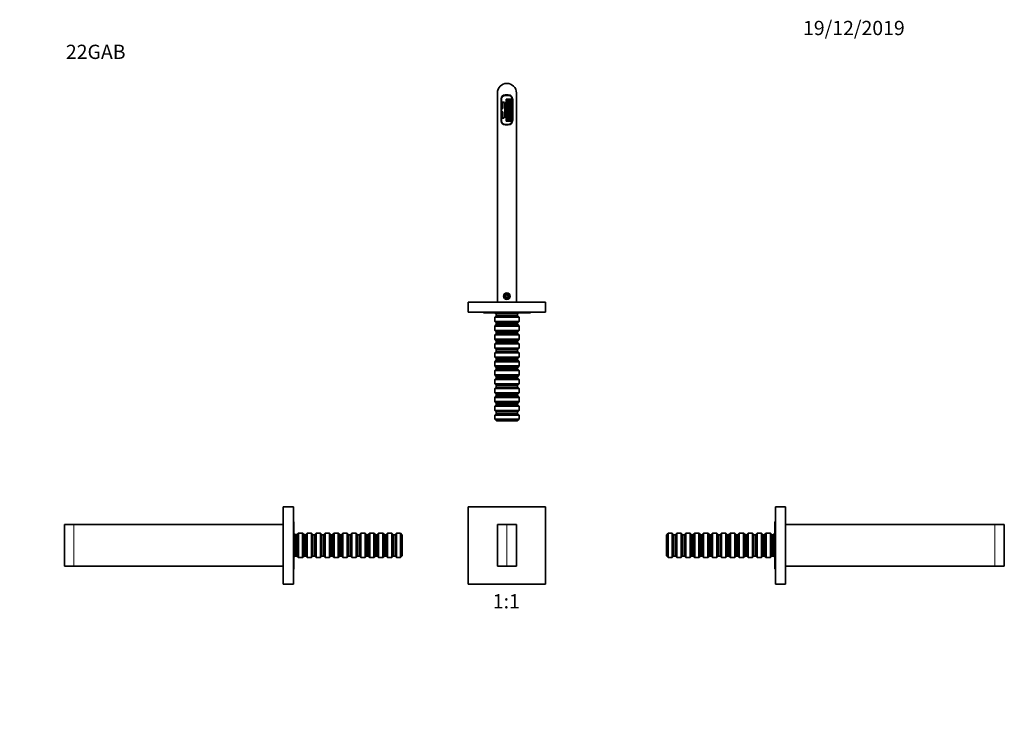
# Model space of a CAD drawing. Units: millimetres. Extents: x 0 to 828, y 0 to 1164.
# Drawn here: x 0 to 828, y 582 to 1164 of the extents above; entities that cross this region are included whole.
import ezdxf
from ezdxf import colors
from ezdxf.entities.mleader import LeaderData, LeaderLine
from ezdxf.enums import TextEntityAlignment as Align
from ezdxf.math import Vec2, Vec3

# ---------------------------------------------------------------- set-up
doc = ezdxf.new("R2010")
doc.units = ezdxf.units.MM
for name, color, linetype in [('DV1_Défaut', 7, 'Continuous'), ('DV2_Défaut', 7, 'Continuous'), ('DV4_Défaut', 7, 'Continuous'), ('DV5_Défaut', 7, 'Continuous'), ('Défaut', 7, 'Continuous')]:
    doc.layers.add(name, color=color, linetype=linetype)
doc.styles.add('SEACAD_ArialB', font='arialbd.ttf')

# ---------------------------------------------------------------- blocks, each defined once
blk = doc.blocks.new('_DOT')
at = {"color": 0}
blk.add_line((0, 0), (-1, 0), dxfattribs=at)
at = {"color": 0, "const_width": 0.333}
blk.add_lwpolyline([(-0.1665, 0, 1), (0.1665, 0, 1)], format="xyb", close=True, dxfattribs=at)
blk = doc.blocks.new('SE')
at = {"layer": 'DV1_Défaut', "color": 7, "linetype": 'Continuous', "lineweight": 35}
for p, q in [((377.14, 754.17), (377.14, 689.17)), ((442.14, 754.17), (377.14, 754.17)), ((442.14, 689.17), (442.14, 754.17)), ((401.64, 739.17), (409.64, 739.17)), ((401.64, 704.17), (401.64, 739.17)), ((409.64, 739.17), (417.64, 739.17)), ((417.64, 739.17), (417.64, 704.17)), ((409.64, 704.17), (401.64, 704.17)), ((417.64, 704.17), (409.64, 704.17)), ((377.14, 689.17), (442.14, 689.17))]:
    blk.add_line(p, q, dxfattribs=at)
at = {"layer": 'DV1_Défaut', "color": 7, "linetype": 'Continuous', "lineweight": 18}
blk.add_line((409.64, 739.17), (409.64, 704.17), dxfattribs=at)
blk = doc.blocks.new('SE1')
at = {"layer": 'DV2_Défaut', "color": 7, "linetype": 'Continuous', "lineweight": 35}
for p, q in [((401.64, 1102.45), (401.64, 926.45)), ((417.64, 1102.45), (417.64, 926.45)), ((405.09, 1097.45), (405.09, 1078.95)), ((405.19, 1097.45), (405.19, 1095)), ((405.19, 1095), (405.19, 1094.45)), ((407.07, 1094.67), (405.19, 1095)), ((405.19, 1094.45), (405.19, 1091.55)), ((406.19, 1094.45), (405.19, 1094.45)), ((406.19, 1094.45), (406.19, 1091.55)), ((407.89, 1082.32), (407.89, 1093.69)), ((410.69, 1100.45), (408.09, 1100.45)), ((410.99, 1100.35), (408.09, 1100.35)), ((408.89, 1097.25), (408.89, 1096.25)), ((409.89, 1097.25), (408.89, 1097.25)), ((408.89, 1096.25), (409.89, 1096.25)), ((408.89, 1096), (408.89, 1095)), ((409.89, 1096), (408.89, 1096)), ((408.89, 1095), (409.89, 1095)), ((408.89, 1094.75), (408.89, 1093.75)), ((409.89, 1094.75), (408.89, 1094.75)), ((408.89, 1093.75), (409.89, 1093.75)), ((408.89, 1093.5), (408.89, 1092.5)), ((409.89, 1093.5), (408.89, 1093.5)), ((409.89, 1096.25), (409.89, 1097.25)), ((409.89, 1095), (409.89, 1096)), ((409.89, 1093.75), (409.89, 1094.75)), ((409.89, 1092.5), (409.89, 1093.5)), ((410.14, 1097.25), (410.14, 1096.25)), ((411.14, 1097.25), (410.14, 1097.25)), ((410.14, 1096.25), (411.14, 1096.25)), ((410.14, 1096), (410.14, 1095)), ((411.14, 1096), (410.14, 1096)), ((410.14, 1095), (411.14, 1095)), ((410.14, 1094.75), (410.14, 1093.75)), ((411.14, 1094.75), (410.14, 1094.75)), ((410.14, 1093.75), (411.14, 1093.75)), ((410.14, 1093.5), (410.14, 1092.5)), ((411.14, 1093.5), (410.14, 1093.5)), ((411.14, 1096.25), (411.14, 1097.25)), ((411.14, 1095), (411.14, 1096)), ((411.14, 1093.75), (411.14, 1094.75)), ((411.14, 1092.5), (411.14, 1093.5)), ((411.39, 1097.25), (411.39, 1096.25)), ((412.39, 1097.25), (411.39, 1097.25)), ((411.39, 1096.25), (412.39, 1096.25)), ((411.39, 1096), (411.39, 1095)), ((412.39, 1096), (411.39, 1096)), ((411.39, 1095), (412.39, 1095)), ((411.39, 1094.75), (411.39, 1093.75)), ((412.39, 1094.75), (411.39, 1094.75)), ((411.39, 1093.75), (412.39, 1093.75)), ((411.39, 1093.5), (411.39, 1092.5)), ((412.39, 1093.5), (411.39, 1093.5)), ((412.39, 1096.25), (412.39, 1097.25)), ((412.39, 1095), (412.39, 1096)), ((412.39, 1093.75), (412.39, 1094.75)), ((412.39, 1092.5), (412.39, 1093.5)), ((412.64, 1097.25), (412.64, 1096.25)), ((413.64, 1097.25), (412.64, 1097.25)), ((412.64, 1096.25), (413.64, 1096.25)), ((412.64, 1096), (412.64, 1095)), ((413.64, 1096), (412.64, 1096)), ((412.64, 1095), (413.64, 1095)), ((412.64, 1094.75), (412.64, 1093.75)), ((413.64, 1094.75), (412.64, 1094.75)), ((412.64, 1093.75), (413.64, 1093.75)), ((412.64, 1093.5), (412.64, 1092.5)), ((413.64, 1093.5), (412.64, 1093.5)), ((413.64, 1096.25), (413.64, 1097.25)), ((413.64, 1095), (413.64, 1096)), ((413.64, 1093.75), (413.64, 1094.75)), ((413.64, 1092.5), (413.64, 1093.5)), ((414.19, 1079.45), (414.19, 1096.95)), ((405.19, 1091.55), (405.19, 1089.45)), ((406.19, 1091.55), (405.19, 1091.55)), ((405.19, 1089.45), (405.19, 1086.55)), ((406.19, 1089.45), (405.19, 1089.45)), ((405.19, 1084.45), (405.19, 1086.55)), ((405.19, 1086.55), (406.19, 1086.55)), ((406.19, 1091.55), (406.19, 1089.45)), ((406.19, 1084.45), (406.19, 1086.55)), ((408.89, 1092.5), (409.89, 1092.5)), ((408.89, 1092.25), (408.89, 1091.25)), ((409.89, 1092.25), (408.89, 1092.25)), ((408.89, 1091.25), (409.89, 1091.25)), ((408.89, 1091), (408.89, 1090)), ((409.89, 1091), (408.89, 1091)), ((408.89, 1090), (409.89, 1090)), ((408.89, 1089.75), (408.89, 1088.75)), ((409.89, 1089.75), (408.89, 1089.75)), ((408.89, 1088.75), (409.89, 1088.75)), ((408.89, 1088.5), (408.89, 1087.5)), ((409.89, 1088.5), (408.89, 1088.5)), ((408.89, 1087.5), (409.89, 1087.5)), ((408.89, 1087.25), (408.89, 1086.25)), ((409.89, 1087.25), (408.89, 1087.25)), ((408.89, 1086.25), (409.89, 1086.25)), ((408.89, 1086), (408.89, 1085)), ((409.89, 1086), (408.89, 1086)), ((408.89, 1085), (409.89, 1085)), ((408.89, 1084.75), (408.89, 1083.75)), ((409.89, 1084.75), (408.89, 1084.75)), ((409.89, 1091.25), (409.89, 1092.25)), ((409.89, 1090), (409.89, 1091)), ((409.89, 1088.75), (409.89, 1089.75)), ((409.89, 1087.5), (409.89, 1088.5)), ((409.89, 1086.25), (409.89, 1087.25)), ((409.89, 1085), (409.89, 1086)), ((409.89, 1083.75), (409.89, 1084.75)), ((410.14, 1092.5), (411.14, 1092.5)), ((410.14, 1092.25), (410.14, 1091.25)), ((411.14, 1092.25), (410.14, 1092.25)), ((410.14, 1091.25), (411.14, 1091.25)), ((410.14, 1091), (410.14, 1090)), ((411.14, 1091), (410.14, 1091)), ((410.14, 1090), (411.14, 1090)), ((410.14, 1089.75), (410.14, 1088.75)), ((411.14, 1089.75), (410.14, 1089.75)), ((410.14, 1088.75), (411.14, 1088.75)), ((410.14, 1088.5), (410.14, 1087.5)), ((411.14, 1088.5), (410.14, 1088.5)), ((410.14, 1087.5), (411.14, 1087.5)), ((410.14, 1087.25), (410.14, 1086.25)), ((411.14, 1087.25), (410.14, 1087.25)), ((410.14, 1086.25), (411.14, 1086.25)), ((410.14, 1086), (410.14, 1085)), ((411.14, 1086), (410.14, 1086)), ((410.14, 1085), (411.14, 1085)), ((410.14, 1084.75), (410.14, 1083.75)), ((411.14, 1084.75), (410.14, 1084.75)), ((411.14, 1091.25), (411.14, 1092.25)), ((411.14, 1090), (411.14, 1091)), ((411.14, 1088.75), (411.14, 1089.75)), ((411.14, 1087.5), (411.14, 1088.5)), ((411.14, 1086.25), (411.14, 1087.25)), ((411.14, 1085), (411.14, 1086)), ((411.14, 1083.75), (411.14, 1084.75)), ((411.39, 1092.5), (412.39, 1092.5)), ((411.39, 1092.25), (411.39, 1091.25)), ((412.39, 1092.25), (411.39, 1092.25)), ((411.39, 1091.25), (412.39, 1091.25)), ((411.39, 1091), (411.39, 1090)), ((412.39, 1091), (411.39, 1091)), ((411.39, 1090), (412.39, 1090)), ((411.39, 1089.75), (411.39, 1088.75)), ((412.39, 1089.75), (411.39, 1089.75)), ((411.39, 1088.75), (412.39, 1088.75)), ((411.39, 1088.5), (411.39, 1087.5)), ((412.39, 1088.5), (411.39, 1088.5)), ((411.39, 1087.5), (412.39, 1087.5)), ((411.39, 1087.25), (411.39, 1086.25)), ((412.39, 1087.25), (411.39, 1087.25)), ((411.39, 1086.25), (412.39, 1086.25)), ((411.39, 1086), (411.39, 1085)), ((412.39, 1086), (411.39, 1086)), ((411.39, 1085), (412.39, 1085)), ((411.39, 1084.75), (411.39, 1083.75)), ((412.39, 1084.75), (411.39, 1084.75)), ((412.39, 1091.25), (412.39, 1092.25)), ((412.39, 1090), (412.39, 1091)), ((412.39, 1088.75), (412.39, 1089.75)), ((412.39, 1087.5), (412.39, 1088.5)), ((412.39, 1086.25), (412.39, 1087.25)), ((412.39, 1085), (412.39, 1086)), ((412.39, 1083.75), (412.39, 1084.75)), ((412.64, 1092.5), (413.64, 1092.5)), ((412.64, 1092.25), (412.64, 1091.25)), ((413.64, 1092.25), (412.64, 1092.25)), ((412.64, 1091.25), (413.64, 1091.25)), ((412.64, 1091), (412.64, 1090)), ((413.64, 1091), (412.64, 1091)), ((412.64, 1090), (413.64, 1090)), ((412.64, 1089.75), (412.64, 1088.75)), ((413.64, 1089.75), (412.64, 1089.75)), ((412.64, 1088.75), (413.64, 1088.75)), ((412.64, 1088.5), (412.64, 1087.5)), ((413.64, 1088.5), (412.64, 1088.5)), ((412.64, 1087.5), (413.64, 1087.5)), ((412.64, 1087.25), (412.64, 1086.25)), ((413.64, 1087.25), (412.64, 1087.25)), ((412.64, 1086.25), (413.64, 1086.25)), ((412.64, 1086), (412.64, 1085)), ((413.64, 1086), (412.64, 1086)), ((412.64, 1085), (413.64, 1085)), ((412.64, 1084.75), (412.64, 1083.75)), ((413.64, 1084.75), (412.64, 1084.75)), ((413.64, 1091.25), (413.64, 1092.25)), ((413.64, 1090), (413.64, 1091)), ((413.64, 1088.75), (413.64, 1089.75)), ((413.64, 1087.5), (413.64, 1088.5)), ((413.64, 1086.25), (413.64, 1087.25)), ((413.64, 1085), (413.64, 1086)), ((413.64, 1083.75), (413.64, 1084.75)), ((405.19, 1081.55), (405.19, 1084.45)), ((405.19, 1084.45), (406.19, 1084.45)), ((405.19, 1081.55), (405.19, 1081)), ((405.19, 1081.55), (406.19, 1081.55)), ((407.07, 1081.33), (405.19, 1081)), ((405.19, 1081), (405.19, 1078.55)), ((406.19, 1081.55), (406.19, 1084.45)), ((408.89, 1083.75), (409.89, 1083.75)), ((408.89, 1083.5), (408.89, 1082.5)), ((409.89, 1083.5), (408.89, 1083.5)), ((408.89, 1082.5), (409.89, 1082.5)), ((408.89, 1082.25), (408.89, 1081.25)), ((409.89, 1082.25), (408.89, 1082.25)), ((408.89, 1081.25), (409.89, 1081.25)), ((408.89, 1081), (408.89, 1080)), ((409.89, 1081), (408.89, 1081)), ((408.89, 1080), (409.89, 1080)), ((408.89, 1079.75), (408.89, 1078.75)), ((409.89, 1079.75), (408.89, 1079.75)), ((408.89, 1078.75), (409.89, 1078.75)), ((409.89, 1082.5), (409.89, 1083.5)), ((409.89, 1081.25), (409.89, 1082.25)), ((409.89, 1080), (409.89, 1081)), ((409.89, 1078.75), (409.89, 1079.75)), ((410.14, 1083.75), (411.14, 1083.75)), ((410.14, 1083.5), (410.14, 1082.5)), ((411.14, 1083.5), (410.14, 1083.5)), ((410.14, 1082.5), (411.14, 1082.5)), ((410.14, 1082.25), (410.14, 1081.25)), ((411.14, 1082.25), (410.14, 1082.25)), ((410.14, 1081.25), (411.14, 1081.25)), ((410.14, 1081), (410.14, 1080)), ((411.14, 1081), (410.14, 1081)), ((410.14, 1080), (411.14, 1080)), ((410.14, 1079.75), (410.14, 1078.75)), ((411.14, 1079.75), (410.14, 1079.75)), ((410.14, 1078.75), (411.14, 1078.75)), ((411.14, 1082.5), (411.14, 1083.5)), ((411.14, 1081.25), (411.14, 1082.25)), ((411.14, 1080), (411.14, 1081)), ((411.14, 1078.75), (411.14, 1079.75)), ((411.39, 1083.75), (412.39, 1083.75)), ((411.39, 1083.5), (411.39, 1082.5)), ((412.39, 1083.5), (411.39, 1083.5)), ((411.39, 1082.5), (412.39, 1082.5)), ((411.39, 1082.25), (411.39, 1081.25)), ((412.39, 1082.25), (411.39, 1082.25)), ((411.39, 1081.25), (412.39, 1081.25)), ((411.39, 1081), (411.39, 1080)), ((412.39, 1081), (411.39, 1081)), ((411.39, 1080), (412.39, 1080)), ((411.39, 1079.75), (411.39, 1078.75)), ((412.39, 1079.75), (411.39, 1079.75)), ((411.39, 1078.75), (412.39, 1078.75)), ((412.39, 1082.5), (412.39, 1083.5)), ((412.39, 1081.25), (412.39, 1082.25)), ((412.39, 1080), (412.39, 1081)), ((412.39, 1078.75), (412.39, 1079.75)), ((412.64, 1083.75), (413.64, 1083.75)), ((412.64, 1083.5), (412.64, 1082.5)), ((413.64, 1083.5), (412.64, 1083.5)), ((412.64, 1082.5), (413.64, 1082.5)), ((412.64, 1082.25), (412.64, 1081.25)), ((413.64, 1082.25), (412.64, 1082.25)), ((412.64, 1081.25), (413.64, 1081.25)), ((412.64, 1081), (412.64, 1080)), ((413.64, 1081), (412.64, 1081)), ((412.64, 1080), (413.64, 1080)), ((412.64, 1079.75), (412.64, 1078.75)), ((413.64, 1079.75), (412.64, 1079.75)), ((412.64, 1078.75), (413.64, 1078.75)), ((413.64, 1082.5), (413.64, 1083.5)), ((413.64, 1081.25), (413.64, 1082.25)), ((413.64, 1080), (413.64, 1081)), ((413.64, 1078.75), (413.64, 1079.75)), ((408.09, 1075.95), (410.69, 1075.95)), ((407.64, 931.45), (407.54, 931.45)), ((408.32, 932.95), (408.17, 932.95)), ((408.32, 929.95), (408.17, 929.95)), ((409.64, 932.61), (408.64, 932.03)), ((408.64, 932.03), (408.64, 930.87)), ((408.64, 930.87), (409.64, 930.3)), ((410.64, 932.03), (409.64, 932.61)), ((409.64, 930.3), (410.64, 930.87)), ((410.64, 930.87), (410.64, 932.03)), ((411.11, 932.95), (410.97, 932.95)), ((411.11, 929.95), (410.97, 929.95)), ((411.74, 931.45), (411.64, 931.45)), ((377.14, 926.45), (442.14, 926.45)), ((377.14, 917.95), (377.14, 926.45)), ((442.14, 917.95), (442.14, 926.45)), ((377.14, 917.95), (442.14, 917.95)), ((390.39, 917.45), (428.89, 917.45)), ((400.59, 914.95), (399.39, 913.75)), ((419.89, 913.75), (399.39, 913.75)), ((399.39, 913.75), (399.39, 910.15)), ((399.59, 917.45), (400.59, 916.45)), ((418.69, 916.45), (400.59, 916.45)), ((400.59, 914.95), (418.69, 914.95)), ((400.64, 916.45), (400.64, 914.95)), ((418.64, 914.95), (418.64, 916.45)), ((418.69, 916.45), (419.69, 917.45)), ((419.89, 913.75), (418.69, 914.95)), ((419.89, 910.15), (419.89, 913.75)), ((399.39, 910.15), (419.89, 910.15)), ((399.39, 910.15), (400.59, 908.95)), ((400.59, 907.45), (399.39, 906.25)), ((419.89, 906.25), (399.39, 906.25)), ((399.39, 906.25), (399.39, 902.65)), ((399.39, 902.65), (419.89, 902.65)), ((399.39, 902.65), (400.59, 901.45)), ((418.69, 908.95), (400.59, 908.95)), ((400.59, 907.45), (418.69, 907.45)), ((400.64, 908.95), (400.64, 907.45)), ((418.64, 907.45), (418.64, 908.95)), ((418.69, 908.95), (419.89, 910.15)), ((419.89, 906.25), (418.69, 907.45)), ((418.69, 901.45), (419.89, 902.65)), ((419.89, 902.65), (419.89, 906.25)), ((400.59, 899.95), (399.39, 898.75)), ((419.89, 898.75), (399.39, 898.75)), ((399.39, 898.75), (399.39, 895.15)), ((399.39, 895.15), (419.89, 895.15)), ((399.39, 895.15), (400.59, 893.95)), ((418.69, 901.45), (400.59, 901.45)), ((400.59, 899.95), (418.69, 899.95)), ((400.64, 901.45), (400.64, 899.95)), ((418.64, 899.95), (418.64, 901.45)), ((419.89, 898.75), (418.69, 899.95)), ((418.69, 893.95), (419.89, 895.15)), ((419.89, 895.15), (419.89, 898.75)), ((400.59, 892.45), (399.39, 891.25)), ((419.89, 891.25), (399.39, 891.25)), ((399.39, 891.25), (399.39, 887.65)), ((399.39, 887.65), (419.89, 887.65)), ((399.39, 887.65), (400.59, 886.45)), ((418.69, 893.95), (400.59, 893.95)), ((400.59, 892.45), (418.69, 892.45)), ((418.69, 886.45), (400.59, 886.45)), ((400.64, 893.95), (400.64, 892.45)), ((400.64, 886.45), (400.64, 884.95)), ((418.64, 892.45), (418.64, 893.95)), ((418.64, 884.95), (418.64, 886.45)), ((419.89, 891.25), (418.69, 892.45)), ((418.69, 886.45), (419.89, 887.65)), ((419.89, 887.65), (419.89, 891.25)), ((400.59, 884.95), (399.39, 883.75)), ((419.89, 883.75), (399.39, 883.75)), ((399.39, 883.75), (399.39, 880.15)), ((399.39, 880.15), (419.89, 880.15)), ((399.39, 880.15), (400.59, 878.95)), ((400.59, 884.95), (418.69, 884.95)), ((418.69, 878.95), (400.59, 878.95)), ((400.64, 878.95), (400.64, 877.45)), ((418.64, 877.45), (418.64, 878.95)), ((419.89, 883.75), (418.69, 884.95)), ((418.69, 878.95), (419.89, 880.15)), ((419.89, 880.15), (419.89, 883.75)), ((400.59, 877.45), (399.39, 876.25)), ((419.89, 876.25), (399.39, 876.25)), ((399.39, 876.25), (399.39, 872.65)), ((399.39, 872.65), (419.89, 872.65)), ((399.39, 872.65), (400.59, 871.45)), ((400.59, 869.95), (399.39, 868.75)), ((400.59, 877.45), (418.69, 877.45)), ((418.69, 871.45), (400.59, 871.45)), ((400.59, 869.95), (418.69, 869.95)), ((400.64, 871.45), (400.64, 869.95)), ((418.64, 869.95), (418.64, 871.45)), ((419.89, 876.25), (418.69, 877.45)), ((418.69, 871.45), (419.89, 872.65)), ((419.89, 868.75), (418.69, 869.95)), ((419.89, 872.65), (419.89, 876.25)), ((419.89, 868.75), (399.39, 868.75)), ((399.39, 868.75), (399.39, 865.15)), ((399.39, 865.15), (419.89, 865.15)), ((399.39, 865.15), (400.59, 863.95)), ((400.59, 862.45), (399.39, 861.25)), ((419.89, 861.25), (399.39, 861.25)), ((399.39, 861.25), (399.39, 857.65)), ((418.69, 863.95), (400.59, 863.95)), ((400.59, 862.45), (418.69, 862.45)), ((400.64, 863.95), (400.64, 862.45)), ((418.64, 862.45), (418.64, 863.95)), ((418.69, 863.95), (419.89, 865.15)), ((419.89, 861.25), (418.69, 862.45)), ((419.89, 865.15), (419.89, 868.75)), ((419.89, 857.65), (419.89, 861.25)), ((399.39, 857.65), (419.89, 857.65)), ((399.39, 857.65), (400.59, 856.45)), ((400.59, 854.95), (399.39, 853.75)), ((419.89, 853.75), (399.39, 853.75)), ((399.39, 853.75), (399.39, 850.15)), ((418.69, 856.45), (400.59, 856.45)), ((400.59, 854.95), (418.69, 854.95)), ((400.64, 856.45), (400.64, 854.95)), ((418.64, 854.95), (418.64, 856.45)), ((418.69, 856.45), (419.89, 857.65)), ((419.89, 853.75), (418.69, 854.95)), ((419.89, 850.15), (419.89, 853.75)), ((399.39, 850.15), (419.89, 850.15)), ((399.39, 850.15), (400.59, 848.95)), ((400.59, 847.45), (399.39, 846.25)), ((419.89, 846.25), (399.39, 846.25)), ((399.39, 846.25), (399.39, 842.65)), ((418.69, 848.95), (400.59, 848.95)), ((400.59, 847.45), (418.69, 847.45)), ((400.64, 848.95), (400.64, 847.45)), ((418.64, 847.45), (418.64, 848.95)), ((418.69, 848.95), (419.89, 850.15)), ((419.89, 846.25), (418.69, 847.45)), ((419.89, 842.65), (419.89, 846.25)), ((399.39, 842.65), (419.89, 842.65)), ((399.39, 842.65), (400.59, 841.45)), ((400.59, 839.95), (399.39, 838.75)), ((419.89, 838.75), (399.39, 838.75)), ((399.39, 838.75), (399.39, 835.15)), ((418.69, 841.45), (400.59, 841.45)), ((400.59, 839.95), (418.69, 839.95)), ((400.64, 841.45), (400.64, 839.95)), ((418.64, 839.95), (418.64, 841.45)), ((418.69, 841.45), (419.89, 842.65)), ((419.89, 838.75), (418.69, 839.95)), ((419.89, 835.15), (419.89, 838.75)), ((399.39, 835.15), (419.89, 835.15)), ((399.39, 835.15), (400.59, 833.95)), ((400.59, 832.45), (399.39, 831.25)), ((419.89, 831.25), (399.39, 831.25)), ((399.39, 831.25), (399.39, 827.95)), ((419.89, 827.95), (399.39, 827.95)), ((399.39, 827.95), (400.89, 826.45)), ((418.69, 833.95), (400.59, 833.95)), ((400.59, 832.45), (418.69, 832.45)), ((400.64, 833.95), (400.64, 832.45)), ((418.39, 826.45), (419.89, 827.95)), ((418.64, 832.45), (418.64, 833.95)), ((418.69, 833.95), (419.89, 835.15)), ((419.89, 831.25), (418.69, 832.45)), ((419.89, 827.95), (419.89, 831.25)), ((418.39, 826.45), (400.89, 826.45))]:
    blk.add_line(p, q, dxfattribs=at)
at = {"layer": 'DV2_Défaut', "color": 7, "linetype": 'Continuous', "lineweight": 18}
for p, q in [((408.09, 1101.05), (410.69, 1101.05)), ((408.09, 1101.05), (408.09, 1100.45)), ((410.69, 1101.05), (410.69, 1100.45)), ((404.49, 1078.95), (404.49, 1097.45)), ((404.49, 1097.45), (405.09, 1097.45)), ((414.79, 1096.95), (414.19, 1096.95)), ((414.79, 1096.95), (414.79, 1079.45)), ((405.09, 1078.95), (404.49, 1078.95)), ((414.19, 1079.45), (414.79, 1079.45)), ((408.09, 1075.95), (408.09, 1075.35)), ((410.69, 1075.35), (408.09, 1075.35)), ((410.69, 1075.95), (410.69, 1075.35))]:
    blk.add_line(p, q, dxfattribs=at)
at = {"layer": 'DV2_Défaut', "color": 7, "linetype": 'Continuous', "lineweight": 35}
for radius in [2.75, 2.6, 2.1, 2, 1.7]:
    blk.add_circle((409.64, 931.45), radius, dxfattribs=at)
for centre, radius, start, end in [((409.64, 1102.45), 8, 90, 180), ((409.64, 1102.45), 8, 0, 90), ((408.09, 1097.45), 3, 90, 180), ((408.09, 1097.45), 2.9, 90, 180), ((406.89, 1093.69), 1, 0, 80), ((410.69, 1096.95), 3.5, 0, 90), ((410.99, 1096.95), 3.4, 72.89525, 90), ((408.09, 1078.95), 3, 180, 270), ((408.09, 1078.55), 2.9, 180, 190.68124), ((406.89, 1082.32), 1, 280, 0), ((410.69, 1079.45), 3.5, 270, 0), ((390.39, 918.7), 1.25, 216.8699, 270), ((428.89, 918.7), 1.25, 270, 323.1301)]:
    blk.add_arc(centre, radius, start, end, dxfattribs=at)
at = {"layer": 'DV2_Défaut', "color": 7, "linetype": 'Continuous', "lineweight": 18}
for centre, radius, start, end in [((408.09, 1097.45), 3.6, 90, 180), ((410.69, 1096.95), 4.1, 0, 90), ((408.09, 1078.95), 3.6, 180, 270), ((410.69, 1079.45), 4.1, 270, 0), ((409.64, 931.45), 1.57, 255, 195)]:
    blk.add_arc(centre, radius, start, end, dxfattribs=at)
blk = doc.blocks.new('SE3')
at = {"layer": 'DV4_Défaut', "color": 7, "linetype": 'Continuous', "lineweight": 35}
for p, q in [((221.58, 689.17), (221.58, 754.17)), ((230.08, 754.17), (221.58, 754.17)), ((230.08, 689.17), (230.08, 754.17)), ((37.58, 739.17), (45.58, 739.17)), ((37.58, 739.17), (37.58, 704.17)), ((221.58, 739.17), (45.58, 739.17)), ((230.58, 702.42), (230.58, 740.92)), ((231.58, 730.72), (230.58, 731.72)), ((231.58, 712.62), (231.58, 730.72)), ((233.08, 730.67), (231.58, 730.67)), ((234.28, 731.92), (233.08, 730.72)), ((233.08, 730.72), (233.08, 712.62)), ((234.28, 711.42), (234.28, 731.92)), ((237.88, 731.92), (234.28, 731.92)), ((237.88, 731.92), (237.88, 711.42)), ((239.08, 730.72), (237.88, 731.92)), ((239.08, 712.62), (239.08, 730.72)), ((240.58, 730.67), (239.08, 730.67)), ((241.78, 731.92), (240.58, 730.72)), ((240.58, 730.72), (240.58, 712.62)), ((241.78, 711.42), (241.78, 731.92)), ((245.38, 731.92), (241.78, 731.92)), ((245.38, 731.92), (245.38, 711.42)), ((246.58, 730.72), (245.38, 731.92)), ((246.58, 712.62), (246.58, 730.72)), ((248.08, 730.67), (246.58, 730.67)), ((249.28, 731.92), (248.08, 730.72)), ((248.08, 730.72), (248.08, 712.62)), ((249.28, 711.42), (249.28, 731.92)), ((252.88, 731.92), (249.28, 731.92)), ((252.88, 731.92), (252.88, 711.42)), ((254.08, 730.72), (252.88, 731.92)), ((254.08, 712.62), (254.08, 730.72)), ((255.58, 730.67), (254.08, 730.67)), ((256.78, 731.92), (255.58, 730.72)), ((255.58, 730.72), (255.58, 712.62)), ((256.78, 711.42), (256.78, 731.92)), ((260.38, 731.92), (256.78, 731.92)), ((260.38, 731.92), (260.38, 711.42)), ((261.58, 730.72), (260.38, 731.92)), ((261.58, 712.62), (261.58, 730.72)), ((263.08, 730.67), (261.58, 730.67)), ((264.28, 731.92), (263.08, 730.72)), ((263.08, 730.72), (263.08, 712.62)), ((264.28, 711.42), (264.28, 731.92)), ((267.88, 731.92), (264.28, 731.92)), ((267.88, 731.92), (267.88, 711.42)), ((269.08, 730.72), (267.88, 731.92)), ((269.08, 712.62), (269.08, 730.72)), ((270.58, 730.67), (269.08, 730.67)), ((271.78, 731.92), (270.58, 730.72)), ((270.58, 730.72), (270.58, 712.62)), ((271.78, 711.42), (271.78, 731.92)), ((275.38, 731.92), (271.78, 731.92)), ((275.38, 731.92), (275.38, 711.42)), ((276.58, 730.72), (275.38, 731.92)), ((276.58, 712.62), (276.58, 730.72)), ((278.08, 730.67), (276.58, 730.67)), ((279.28, 731.92), (278.08, 730.72)), ((278.08, 730.72), (278.08, 712.62)), ((279.28, 711.42), (279.28, 731.92)), ((282.88, 731.92), (279.28, 731.92)), ((282.88, 731.92), (282.88, 711.42)), ((284.08, 730.72), (282.88, 731.92)), ((284.08, 712.62), (284.08, 730.72)), ((285.58, 730.67), (284.08, 730.67)), ((286.78, 731.92), (285.58, 730.72)), ((285.58, 730.72), (285.58, 712.62)), ((286.78, 711.42), (286.78, 731.92)), ((290.38, 731.92), (286.78, 731.92)), ((290.38, 731.92), (290.38, 711.42)), ((291.58, 730.72), (290.38, 731.92)), ((291.58, 712.62), (291.58, 730.72)), ((293.08, 730.67), (291.58, 730.67)), ((294.28, 731.92), (293.08, 730.72)), ((293.08, 730.72), (293.08, 712.62)), ((294.28, 711.42), (294.28, 731.92)), ((297.88, 731.92), (294.28, 731.92)), ((297.88, 731.92), (297.88, 711.42)), ((299.08, 730.72), (297.88, 731.92)), ((299.08, 712.62), (299.08, 730.72)), ((300.58, 730.67), (299.08, 730.67)), ((301.78, 731.92), (300.58, 730.72)), ((300.58, 730.72), (300.58, 712.62)), ((301.78, 711.42), (301.78, 731.92)), ((305.38, 731.92), (301.78, 731.92)), ((305.38, 731.92), (305.38, 711.42)), ((306.58, 730.72), (305.38, 731.92)), ((306.58, 712.62), (306.58, 730.72)), ((308.08, 730.67), (306.58, 730.67)), ((309.28, 731.92), (308.08, 730.72)), ((308.08, 730.72), (308.08, 712.62)), ((309.28, 711.42), (309.28, 731.92)), ((312.88, 731.92), (309.28, 731.92)), ((312.88, 731.92), (312.88, 711.42)), ((314.08, 730.72), (312.88, 731.92)), ((314.08, 712.62), (314.08, 730.72)), ((315.58, 730.67), (314.08, 730.67)), ((316.78, 731.92), (315.58, 730.72)), ((315.58, 730.72), (315.58, 712.62)), ((316.78, 711.42), (316.78, 731.92)), ((320.08, 731.92), (316.78, 731.92)), ((320.08, 711.42), (320.08, 731.92)), ((321.58, 730.42), (320.08, 731.92)), ((321.58, 712.92), (321.58, 730.42)), ((230.58, 711.62), (231.58, 712.62)), ((231.58, 712.67), (233.08, 712.67)), ((233.08, 712.62), (234.28, 711.42)), ((237.88, 711.42), (239.08, 712.62)), ((239.08, 712.67), (240.58, 712.67)), ((240.58, 712.62), (241.78, 711.42)), ((245.38, 711.42), (246.58, 712.62)), ((246.58, 712.67), (248.08, 712.67)), ((248.08, 712.62), (249.28, 711.42)), ((252.88, 711.42), (254.08, 712.62)), ((254.08, 712.67), (255.58, 712.67)), ((255.58, 712.62), (256.78, 711.42)), ((260.38, 711.42), (261.58, 712.62)), ((261.58, 712.67), (263.08, 712.67)), ((263.08, 712.62), (264.28, 711.42)), ((267.88, 711.42), (269.08, 712.62)), ((269.08, 712.67), (270.58, 712.67)), ((270.58, 712.62), (271.78, 711.42)), ((275.38, 711.42), (276.58, 712.62)), ((276.58, 712.67), (278.08, 712.67)), ((278.08, 712.62), (279.28, 711.42)), ((282.88, 711.42), (284.08, 712.62)), ((284.08, 712.67), (285.58, 712.67)), ((285.58, 712.62), (286.78, 711.42)), ((290.38, 711.42), (291.58, 712.62)), ((291.58, 712.67), (293.08, 712.67)), ((293.08, 712.62), (294.28, 711.42)), ((297.88, 711.42), (299.08, 712.62)), ((299.08, 712.67), (300.58, 712.67)), ((300.58, 712.62), (301.78, 711.42)), ((305.38, 711.42), (306.58, 712.62)), ((306.58, 712.67), (308.08, 712.67)), ((308.08, 712.62), (309.28, 711.42)), ((312.88, 711.42), (314.08, 712.62)), ((314.08, 712.67), (315.58, 712.67)), ((315.58, 712.62), (316.78, 711.42)), ((320.08, 711.42), (321.58, 712.92)), ((45.58, 704.17), (37.58, 704.17)), ((45.58, 704.17), (221.58, 704.17)), ((234.28, 711.42), (237.88, 711.42)), ((241.78, 711.42), (245.38, 711.42)), ((249.28, 711.42), (252.88, 711.42)), ((256.78, 711.42), (260.38, 711.42)), ((264.28, 711.42), (267.88, 711.42)), ((271.78, 711.42), (275.38, 711.42)), ((279.28, 711.42), (282.88, 711.42)), ((286.78, 711.42), (290.38, 711.42)), ((294.28, 711.42), (297.88, 711.42)), ((301.78, 711.42), (305.38, 711.42)), ((309.28, 711.42), (312.88, 711.42)), ((316.78, 711.42), (320.08, 711.42)), ((230.08, 689.17), (221.58, 689.17))]:
    blk.add_line(p, q, dxfattribs=at)
at = {"layer": 'DV4_Défaut', "color": 7, "linetype": 'Continuous', "lineweight": 18}
blk.add_line((45.58, 739.17), (45.58, 704.17), dxfattribs=at)
at = {"layer": 'DV4_Défaut', "color": 7, "linetype": 'Continuous', "lineweight": 35}
for centre, start, end in [((229.33, 740.92), 0, 53.1301), ((229.33, 702.42), 306.8699, 0)]:
    blk.add_arc(centre, 1.25, start, end, dxfattribs=at)
blk = doc.blocks.new('SE4')
at = {"layer": 'DV5_Défaut', "color": 7, "linetype": 'Continuous', "lineweight": 35}
for p, q in [((635.33, 754.17), (635.33, 689.17)), ((635.33, 754.17), (643.83, 754.17)), ((643.83, 754.17), (643.83, 689.17)), ((634.83, 740.92), (634.83, 702.42)), ((643.83, 739.17), (819.83, 739.17)), ((819.83, 739.17), (827.83, 739.17)), ((827.83, 739.17), (827.83, 704.17)), ((545.33, 731.92), (543.83, 730.42)), ((543.83, 712.92), (543.83, 730.42)), ((545.33, 711.42), (545.33, 731.92)), ((548.63, 731.92), (545.33, 731.92)), ((548.63, 711.42), (548.63, 731.92)), ((549.83, 730.72), (548.63, 731.92)), ((549.83, 730.72), (549.83, 712.62)), ((551.33, 730.67), (549.83, 730.67)), ((552.53, 731.92), (551.33, 730.72)), ((551.33, 712.62), (551.33, 730.72)), ((552.53, 731.92), (552.53, 711.42)), ((556.13, 731.92), (552.53, 731.92)), ((556.13, 711.42), (556.13, 731.92)), ((557.33, 730.72), (556.13, 731.92)), ((557.33, 730.72), (557.33, 712.62)), ((558.83, 730.67), (557.33, 730.67)), ((560.03, 731.92), (558.83, 730.72)), ((558.83, 712.62), (558.83, 730.72)), ((560.03, 731.92), (560.03, 711.42)), ((563.63, 731.92), (560.03, 731.92)), ((563.63, 711.42), (563.63, 731.92)), ((564.83, 730.72), (563.63, 731.92)), ((564.83, 730.72), (564.83, 712.62)), ((566.33, 730.67), (564.83, 730.67)), ((567.53, 731.92), (566.33, 730.72)), ((566.33, 712.62), (566.33, 730.72)), ((567.53, 731.92), (567.53, 711.42)), ((571.13, 731.92), (567.53, 731.92)), ((571.13, 711.42), (571.13, 731.92)), ((572.33, 730.72), (571.13, 731.92)), ((572.33, 730.72), (572.33, 712.62)), ((573.83, 730.67), (572.33, 730.67)), ((575.03, 731.92), (573.83, 730.72)), ((573.83, 712.62), (573.83, 730.72)), ((575.03, 731.92), (575.03, 711.42)), ((578.63, 731.92), (575.03, 731.92)), ((578.63, 711.42), (578.63, 731.92)), ((579.83, 730.72), (578.63, 731.92)), ((579.83, 730.72), (579.83, 712.62)), ((581.33, 730.67), (579.83, 730.67)), ((582.53, 731.92), (581.33, 730.72)), ((581.33, 712.62), (581.33, 730.72)), ((582.53, 731.92), (582.53, 711.42)), ((586.13, 731.92), (582.53, 731.92)), ((586.13, 711.42), (586.13, 731.92)), ((587.33, 730.72), (586.13, 731.92)), ((587.33, 730.72), (587.33, 712.62)), ((588.83, 730.67), (587.33, 730.67)), ((590.03, 731.92), (588.83, 730.72)), ((588.83, 712.62), (588.83, 730.72)), ((590.03, 731.92), (590.03, 711.42)), ((593.63, 731.92), (590.03, 731.92)), ((593.63, 711.42), (593.63, 731.92)), ((594.83, 730.72), (593.63, 731.92)), ((594.83, 730.72), (594.83, 712.62)), ((596.33, 730.67), (594.83, 730.67)), ((597.53, 731.92), (596.33, 730.72)), ((596.33, 712.62), (596.33, 730.72)), ((597.53, 731.92), (597.53, 711.42)), ((601.13, 731.92), (597.53, 731.92)), ((601.13, 711.42), (601.13, 731.92)), ((602.33, 730.72), (601.13, 731.92)), ((602.33, 730.72), (602.33, 712.62)), ((603.83, 730.67), (602.33, 730.67)), ((605.03, 731.92), (603.83, 730.72)), ((603.83, 712.62), (603.83, 730.72)), ((605.03, 731.92), (605.03, 711.42)), ((608.63, 731.92), (605.03, 731.92)), ((608.63, 711.42), (608.63, 731.92)), ((609.83, 730.72), (608.63, 731.92)), ((609.83, 730.72), (609.83, 712.62)), ((611.33, 730.67), (609.83, 730.67)), ((612.53, 731.92), (611.33, 730.72)), ((611.33, 712.62), (611.33, 730.72)), ((612.53, 731.92), (612.53, 711.42)), ((616.13, 731.92), (612.53, 731.92)), ((616.13, 711.42), (616.13, 731.92)), ((617.33, 730.72), (616.13, 731.92)), ((617.33, 730.72), (617.33, 712.62)), ((618.83, 730.67), (617.33, 730.67)), ((620.03, 731.92), (618.83, 730.72)), ((618.83, 712.62), (618.83, 730.72)), ((620.03, 731.92), (620.03, 711.42)), ((623.63, 731.92), (620.03, 731.92)), ((623.63, 711.42), (623.63, 731.92)), ((624.83, 730.72), (623.63, 731.92)), ((624.83, 730.72), (624.83, 712.62)), ((626.33, 730.67), (624.83, 730.67)), ((627.53, 731.92), (626.33, 730.72)), ((626.33, 712.62), (626.33, 730.72)), ((627.53, 731.92), (627.53, 711.42)), ((631.13, 731.92), (627.53, 731.92)), ((631.13, 711.42), (631.13, 731.92)), ((632.33, 730.72), (631.13, 731.92)), ((632.33, 730.72), (632.33, 712.62)), ((633.83, 730.67), (632.33, 730.67)), ((634.83, 731.72), (633.83, 730.72)), ((633.83, 712.62), (633.83, 730.72)), ((543.83, 712.92), (545.33, 711.42)), ((548.63, 711.42), (549.83, 712.62)), ((549.83, 712.67), (551.33, 712.67)), ((551.33, 712.62), (552.53, 711.42)), ((556.13, 711.42), (557.33, 712.62)), ((557.33, 712.67), (558.83, 712.67)), ((558.83, 712.62), (560.03, 711.42)), ((563.63, 711.42), (564.83, 712.62)), ((564.83, 712.67), (566.33, 712.67)), ((566.33, 712.62), (567.53, 711.42)), ((571.13, 711.42), (572.33, 712.62)), ((572.33, 712.67), (573.83, 712.67)), ((573.83, 712.62), (575.03, 711.42)), ((578.63, 711.42), (579.83, 712.62)), ((579.83, 712.67), (581.33, 712.67)), ((581.33, 712.62), (582.53, 711.42)), ((586.13, 711.42), (587.33, 712.62)), ((587.33, 712.67), (588.83, 712.67)), ((588.83, 712.62), (590.03, 711.42)), ((593.63, 711.42), (594.83, 712.62)), ((594.83, 712.67), (596.33, 712.67)), ((596.33, 712.62), (597.53, 711.42)), ((601.13, 711.42), (602.33, 712.62)), ((602.33, 712.67), (603.83, 712.67)), ((603.83, 712.62), (605.03, 711.42)), ((608.63, 711.42), (609.83, 712.62)), ((609.83, 712.67), (611.33, 712.67)), ((611.33, 712.62), (612.53, 711.42)), ((616.13, 711.42), (617.33, 712.62)), ((617.33, 712.67), (618.83, 712.67)), ((618.83, 712.62), (620.03, 711.42)), ((623.63, 711.42), (624.83, 712.62)), ((624.83, 712.67), (626.33, 712.67)), ((626.33, 712.62), (627.53, 711.42)), ((631.13, 711.42), (632.33, 712.62)), ((632.33, 712.67), (633.83, 712.67)), ((633.83, 712.62), (634.83, 711.62)), ((545.33, 711.42), (548.63, 711.42)), ((552.53, 711.42), (556.13, 711.42)), ((560.03, 711.42), (563.63, 711.42)), ((567.53, 711.42), (571.13, 711.42)), ((575.03, 711.42), (578.63, 711.42)), ((582.53, 711.42), (586.13, 711.42)), ((590.03, 711.42), (593.63, 711.42)), ((597.53, 711.42), (601.13, 711.42)), ((605.03, 711.42), (608.63, 711.42)), ((612.53, 711.42), (616.13, 711.42)), ((620.03, 711.42), (623.63, 711.42)), ((627.53, 711.42), (631.13, 711.42)), ((819.83, 704.17), (643.83, 704.17)), ((827.83, 704.17), (819.83, 704.17)), ((635.33, 689.17), (643.83, 689.17))]:
    blk.add_line(p, q, dxfattribs=at)
at = {"layer": 'DV5_Défaut', "color": 7, "linetype": 'Continuous', "lineweight": 18}
blk.add_line((819.83, 704.17), (819.83, 739.17), dxfattribs=at)
at = {"layer": 'DV5_Défaut', "color": 7, "linetype": 'Continuous', "lineweight": 35}
for centre, start, end in [((636.08, 740.92), 126.8699, 180), ((636.08, 702.42), 180, 233.1301)]:
    blk.add_arc(centre, 1.25, start, end, dxfattribs=at)

msp = doc.modelspace()

# ---------------------------------------------------------------- block references
at = {"layer": 'Défaut'}
for name in ['SE1', 'SE3', 'SE', 'SE4']:
    msp.add_blockref(name, (0, 0), dxfattribs=at)

# ---------------------------------------------------------------- texts
at = {"layer": 'Défaut', "color": 7, "linetype": 'Continuous', "lineweight": 35, "style": 'SEACAD_ArialB'}
msp.add_text('1:1', height=12, dxfattribs=at).set_placement((397.78, 680.67), align=Align.TOP_LEFT)

# ---------------------------------------------------------------- leaders
at = {"layer": 'Défaut', "color": 7, "linetype": 'Continuous', "lineweight": 18}
ml = msp.add_multileader_mtext('Standard', dxfattribs=at)
ml.set_content('{\\pxsm0.9;\\fSolid Edge ISO|b1||i0||c0|p34;\\W1.;19/12/2019\\P}', color=256)
ml.set_leader_properties()
ml.set_arrow_properties(name='DOT')
ml.build(insert=Vec2(0, 0))
ml.multileader.update_dxf_attribs({"leader_type": 0, "dogleg_length": 0, "arrow_head_size": 12})
ctx = ml.context
ctx.base_point, ctx.char_height, ctx.arrow_head_size, ctx.landing_gap_size = Vec3(656.6, 1156.97), 12, 12, 4.2
notes = []
notes.append((ctx, [(0, (0, 0, 0), (0, 0), (1, 0), 1, [])]))
ctx.mtext.insert = Vec3(658.6, 1163.09)
ml = msp.add_multileader_mtext('Standard', dxfattribs=at)
ml.set_content('{\\pxsm0.9;\\fArial|b1||i0||c0|p34;\\W1.;22GAB\\P}', color=256)
ml.set_leader_properties()
ml.set_arrow_properties(name='DOT')
ml.build(insert=Vec2(0, 0))
ml.multileader.update_dxf_attribs({"leader_type": 0, "dogleg_length": 0, "arrow_head_size": 12})
ctx = ml.context
ctx.base_point, ctx.char_height, ctx.arrow_head_size, ctx.landing_gap_size = Vec3(36.85, 1136.92), 12, 12, 4.2
notes.append((ctx, [(0, (0, 0, 0), (0, 0), (1, 0), 1, [])]))
ctx.mtext.insert = Vec3(38.85, 1143.02)
for ctx, leaders in notes:
    for number, flags, end, landing, length, lines in leaders:
        leader = LeaderData()
        leader.index, (leader.has_last_leader_line, leader.has_dogleg_vector, leader.attachment_direction) = number, flags
        leader.last_leader_point, leader.dogleg_vector, leader.dogleg_length = Vec3(end), Vec3(landing), length
        for number, points, colour, breaks in lines:
            line = LeaderLine()
            line.index, line.vertices, line.color, line.breaks = number, Vec3.list(points), colors.encode_raw_color(colour), breaks
            leader.lines.append(line)
        ctx.leaders.append(leader)

doc.saveas('drawing.dxf')
